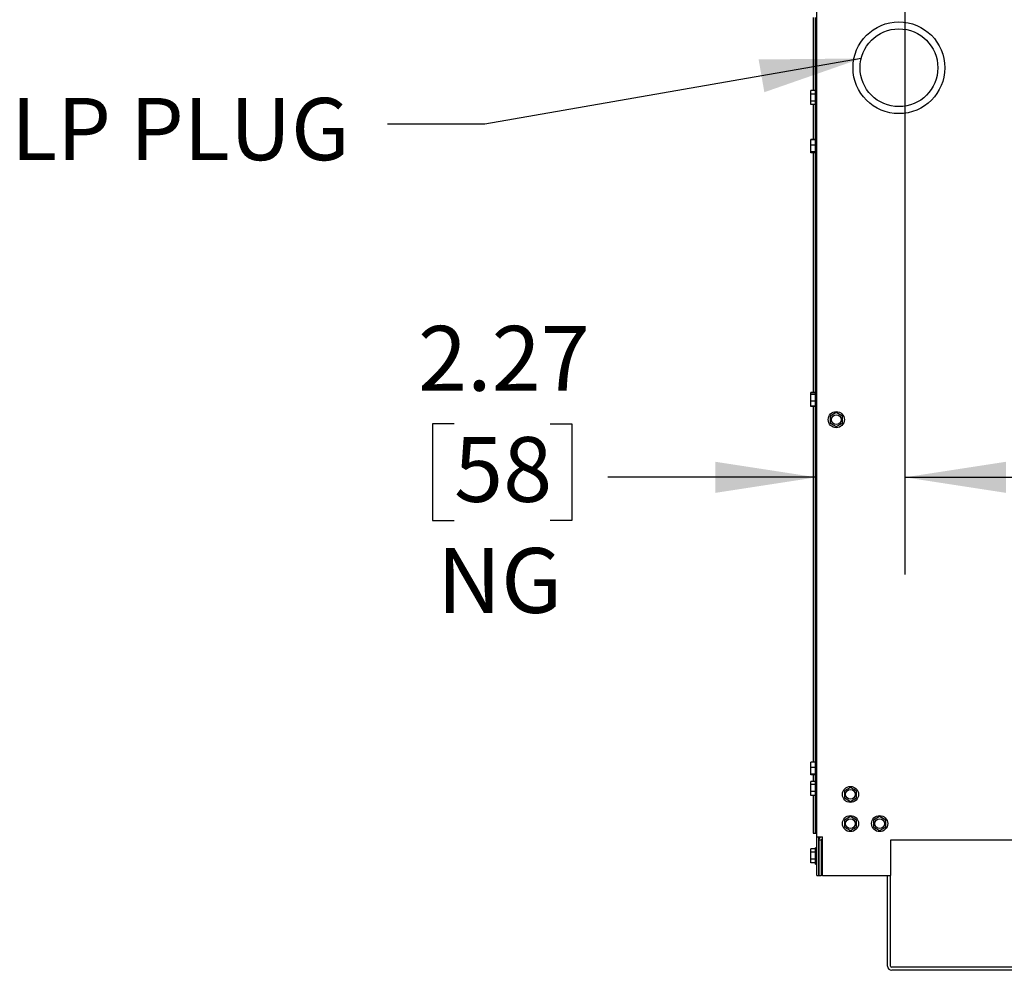
# Model space of a CAD drawing. Units: inches. Extents: x 1.1 to 15.8, y 0.5 to 10.4.
# Drawn here: x 1.4 to 2.6, y 5 to 6.2 of the extents above; entities that cross this region are included whole.
import ezdxf

# ---------------------------------------------------------------- set-up
doc = ezdxf.new("R2010")
doc.units = ezdxf.units.IN
doc.header["$MEASUREMENT"] = 0
doc.layers.add('FORMAT', color=7, linetype='Continuous')
doc.styles.add('SLDTEXTSTYLE0', font='TXT', dxfattribs={"width": 0.605})
doc.dimstyles.new('SLDDIMSTYLE1', dxfattribs={"dimtxt": 0.080892, "dimasz": 0.13, "dimexe": 0, "dimexo": 0.0625, "dimgap": 0.020223, "dimtad": 0, "dimtih": 1, "dimtoh": 1, "dimlfac": 20, "dimrnd": 1e-09, "dimzin": 12, "dimdsep": 46, "dimtxsty": 'SLDTEXTSTYLE0', "dimsah": 1, "dimcen": 0.09, "dimadec": 0, "dimazin": 3, "dimtfac": 1, "dimtmove": 0, "dimatfit": 0, "dimfxl": 0, "dimfrac": 2, "dimtolj": 1, "dimtzin": 12, "dimarcsym": 0})
doc.dimstyles.new('SLDDIMSTYLE2', dxfattribs={"dimtxt": 0.18, "dimasz": 0.13, "dimexe": 0, "dimexo": 0.0625, "dimgap": 0, "dimtad": 0, "dimtih": 1, "dimtoh": 1, "dimdec": 0, "dimrnd": 1e-09, "dimzin": 0, "dimdsep": 46, "dimtxsty": 'Standard', "dimsah": 1, "dimcen": 0.09, "dimadec": 0, "dimazin": 0, "dimtfac": 0.13, "dimtdec": 0, "dimtofl": 0, "dimtmove": 0, "dimatfit": 3, "dimfxl": 0, "dimfrac": 2, "dimtolj": 1, "dimtzin": 0, "dimarcsym": 0})

# ---------------------------------------------------------------- blocks, each defined once
blk = doc.blocks.new('_D_24')
at = {"layer": 'FORMAT'}
for p, q in [((2.5086, 6.29), (2.5086, 5.5337)), ((2.3949, 6.2851), (2.3949, 5.5337)), ((1.9292, 5.7273), (1.9015, 5.7273)), ((1.9015, 5.7273), (1.9015, 5.6031)), ((2.0527, 5.7273), (2.0805, 5.7273)), ((2.0805, 5.7273), (2.0805, 5.6031)), ((2.3949, 5.6587), (2.1268, 5.6587)), ((2.5086, 5.6587), (2.7586, 5.6587)), ((1.9015, 5.6031), (1.9292, 5.6031)), ((2.0805, 5.6031), (2.0527, 5.6031))]:
    blk.add_line(p, q, dxfattribs=at)
for points in [[(2.3949, 5.6587), (2.2649, 5.6787), (2.2649, 5.6387)], [(2.5086, 5.6587), (2.6386, 5.6387), (2.6386, 5.6787)]]:
    blk.add_solid(points, dxfattribs=at)
at = {"layer": 'FORMAT', "char_height": 0.08333, "attachment_point": 1, "style": 'SLDTEXTSTYLE0'}
for s, insert in [('2.27', (1.8829, 5.8533)), ('58', (1.9292, 5.7105)), ('NG', (1.9076, 5.5678))]:
    blk.add_mtext(s, dxfattribs=dict(at, insert=insert))

msp = doc.modelspace()

# ---------------------------------------------------------------- linework, layer by layer
at = {"color": 7, "linetype": 'Continuous', "lineweight": 25}
for p, q in [((2.39539, 5.1469), (2.39539, 6.36461)), ((2.39547, 5.19622), (2.39547, 6.36461)), ((2.3908, 6.24982), (2.3908, 6.15592)), ((2.39338, 6.24982), (2.39338, 6.15592)), ((2.39384, 6.15592), (2.38784, 6.15592)), ((2.38784, 6.15141), (2.38784, 6.15592)), ((2.39384, 6.15141), (2.38784, 6.15141)), ((2.38784, 6.14238), (2.38784, 6.15141)), ((2.39539, 6.15725), (2.39384, 6.15725)), ((2.39384, 6.13655), (2.39384, 6.15725)), ((2.39384, 6.14238), (2.38784, 6.14238)), ((2.38784, 6.13787), (2.38784, 6.14238)), ((2.39384, 6.13787), (2.38784, 6.13787)), ((2.3908, 6.13787), (2.3908, 6.0929)), ((2.39338, 6.13787), (2.39338, 6.0929)), ((2.39384, 6.13655), (2.39539, 6.13655)), ((2.39384, 6.0929), (2.38784, 6.0929)), ((2.38784, 6.09277), (2.38784, 6.0929)), ((2.39384, 6.09277), (2.38784, 6.09277)), ((2.38784, 6.08567), (2.38784, 6.09277)), ((2.39539, 6.09475), (2.39384, 6.09475)), ((2.39384, 6.07625), (2.39384, 6.09475)), ((2.39384, 6.08567), (2.38784, 6.08567)), ((2.38784, 6.0773), (2.38784, 6.08567)), ((2.39384, 6.0773), (2.38784, 6.0773)), ((2.38784, 6.07602), (2.38784, 6.0773)), ((2.38784, 6.07589), (2.38784, 6.07602)), ((2.39384, 6.07602), (2.38784, 6.07602)), ((2.39384, 6.07589), (2.38784, 6.07589)), ((2.3908, 6.07589), (2.3908, 5.76779)), ((2.39338, 6.07589), (2.39338, 5.76779)), ((2.39384, 6.07405), (2.39384, 6.07625)), ((2.39384, 6.07405), (2.39539, 6.07405)), ((2.39384, 5.76779), (2.38784, 5.76779)), ((2.38784, 5.76752), (2.38784, 5.76779)), ((2.39384, 5.76752), (2.38784, 5.76752)), ((2.38784, 5.76518), (2.38784, 5.76752)), ((2.39384, 5.76518), (2.38784, 5.76518)), ((2.38784, 5.75647), (2.38784, 5.76518)), ((2.39539, 5.76915), (2.39384, 5.76915)), ((2.39384, 5.74845), (2.39384, 5.76915)), ((2.39384, 5.75647), (2.38784, 5.75647)), ((2.38784, 5.75009), (2.38784, 5.75647)), ((2.39384, 5.75009), (2.38784, 5.75009)), ((2.38784, 5.74981), (2.38784, 5.75009)), ((2.39384, 5.74981), (2.38784, 5.74981)), ((2.3908, 5.74981), (2.3908, 5.29269)), ((2.39338, 5.74981), (2.39338, 5.29269)), ((2.39384, 5.74845), (2.39539, 5.74845)), ((2.42047, 5.74186), (2.41266, 5.73735)), ((2.41266, 5.73735), (2.41266, 5.72833)), ((2.42829, 5.73735), (2.42047, 5.74186)), ((2.42829, 5.72833), (2.42829, 5.73735)), ((2.41266, 5.72833), (2.42047, 5.72382)), ((2.42047, 5.72382), (2.42829, 5.72833)), ((2.39384, 5.29269), (2.38784, 5.29269)), ((2.38784, 5.28546), (2.38784, 5.29269)), ((2.39539, 5.29475), (2.39384, 5.29475)), ((2.39384, 5.27611), (2.39384, 5.29475)), ((2.39384, 5.28546), (2.38784, 5.28546)), ((2.38784, 5.27717), (2.38784, 5.28546)), ((2.39384, 5.27717), (2.38784, 5.27717)), ((2.38784, 5.2761), (2.38784, 5.27717)), ((2.39384, 5.2761), (2.38784, 5.2761)), ((2.39384, 5.26779), (2.38784, 5.26779)), ((2.38784, 5.26398), (2.38784, 5.26779)), ((2.39384, 5.26398), (2.38784, 5.26398)), ((2.38784, 5.25499), (2.38784, 5.26398)), ((2.3908, 5.2761), (2.3908, 5.26779)), ((2.39338, 5.2761), (2.39338, 5.26779)), ((2.39384, 5.27405), (2.39384, 5.27611)), ((2.39384, 5.27405), (2.39539, 5.27405)), ((2.39539, 5.26915), (2.39384, 5.26915)), ((2.39384, 5.24845), (2.39384, 5.26915)), ((2.39384, 5.25499), (2.38784, 5.25499)), ((2.38784, 5.24982), (2.38784, 5.25499)), ((2.43868, 5.26006), (2.43087, 5.25555)), ((2.43087, 5.25555), (2.43087, 5.24653)), ((2.44649, 5.25555), (2.43868, 5.26006)), ((2.44649, 5.24653), (2.44649, 5.25555)), ((2.39384, 5.24982), (2.38784, 5.24982)), ((2.3908, 5.24982), (2.3908, 5.20122)), ((2.39338, 5.24982), (2.39338, 5.20122)), ((2.39384, 5.24845), (2.39539, 5.24845)), ((2.43087, 5.24653), (2.43868, 5.24202)), ((2.43868, 5.24202), (2.44649, 5.24653)), ((2.43868, 5.22256), (2.43087, 5.21805)), ((2.43087, 5.21805), (2.43087, 5.20903)), ((2.44649, 5.21805), (2.43868, 5.22256)), ((2.44649, 5.20903), (2.44649, 5.21805)), ((2.47618, 5.22256), (2.46837, 5.21805)), ((2.46837, 5.21805), (2.46837, 5.20903)), ((2.48399, 5.21805), (2.47618, 5.22256)), ((2.48399, 5.20903), (2.48399, 5.21805)), ((2.3908, 5.20122), (2.39338, 5.20122)), ((2.39338, 5.20122), (2.39493, 5.20122)), ((2.39539, 5.20122), (2.39493, 5.20122)), ((2.43087, 5.20903), (2.43868, 5.20452)), ((2.43868, 5.20452), (2.44649, 5.20903)), ((2.46837, 5.20903), (2.47618, 5.20452)), ((2.47618, 5.20452), (2.48399, 5.20903)), ((2.40278, 5.19622), (2.39547, 5.19622)), ((2.39797, 5.1469), (2.39797, 5.19622)), ((2.40123, 5.19217), (2.39805, 5.19217)), ((2.39805, 5.19217), (2.39805, 5.1469)), ((2.40123, 5.19217), (2.40123, 5.1469)), ((2.40123, 5.19217), (2.40278, 5.19217)), ((2.40278, 5.19217), (2.40278, 5.19634)), ((2.40278, 5.1469), (2.40278, 5.19217)), ((2.4903, 5.19217), (2.4903, 5.1469)), ((2.7153, 5.19217), (2.4903, 5.19217)), ((2.39384, 5.1809), (2.38784, 5.1809)), ((2.38784, 5.1768), (2.38784, 5.1809)), ((2.38784, 5.16779), (2.38784, 5.1768)), ((2.39384, 5.1768), (2.38784, 5.1768)), ((2.39539, 5.18225), (2.39384, 5.18225)), ((2.39384, 5.16155), (2.39384, 5.18225)), ((2.39805, 5.17665), (2.39797, 5.17665)), ((2.40278, 5.17665), (2.40123, 5.17665)), ((2.39384, 5.16779), (2.38784, 5.16779)), ((2.38784, 5.16289), (2.38784, 5.16779)), ((2.39384, 5.16289), (2.38784, 5.16289)), ((2.39797, 5.16715), (2.39805, 5.16715)), ((2.40123, 5.16715), (2.40278, 5.16715)), ((2.39384, 5.16155), (2.39539, 5.16155)), ((2.39539, 5.1469), (2.39797, 5.1469)), ((2.39805, 5.1469), (2.40123, 5.1469)), ((2.40278, 5.1469), (2.40123, 5.1469)), ((2.40278, 5.1469), (2.4903, 5.1469)), ((2.48638, 5.0304), (2.48638, 5.1469)), ((2.4903, 5.0304), (2.4903, 5.1469)), ((2.71375, 5.02885), (2.49185, 5.02885)), ((2.71375, 5.02492), (2.49185, 5.02492))]:
    msp.add_line(p, q, dxfattribs=at)
for centre, radius in [((2.50097, 6.18522), 0.059), ((2.50097, 6.18522), 0.05), ((2.42047, 5.73284), 0.01035), ((2.42047, 5.73284), 0.00625), ((2.43868, 5.25104), 0.01035), ((2.43868, 5.25104), 0.00625), ((2.43868, 5.21354), 0.01035), ((2.43868, 5.21354), 0.00625), ((2.47618, 5.21354), 0.01035), ((2.47618, 5.21354), 0.00625)]:
    msp.add_circle(centre, radius, dxfattribs=at)
for centre, radius, start, end in [((2.40278, 5.19217), 0.00473, 121.00272, 180), ((2.40278, 5.19217), 0.00155, 90, 180), ((2.49185, 5.0304), 0.00547, 180, 270), ((2.49185, 5.0304), 0.00155, 180, 270)]:
    msp.add_arc(centre, radius, start, end, dxfattribs=at)

# ---------------------------------------------------------------- texts
at = {"layer": 'FORMAT', "insert": (1.36005, 6.14643), "char_height": 0.08, "attachment_point": 1, "style": 'SLDTEXTSTYLE0'}
msp.add_mtext('LP PLUG', dxfattribs=at)

# ---------------------------------------------------------------- dimensions: what is measured, and where the dimension line sits
at = {"layer": 'FORMAT'}
dim = msp.add_linear_dim(base=(2.39493, 5.65865), p1=(2.50859, 6.34003), p2=(2.39493, 6.3351), text='<>\\PNG', dimstyle='SLDDIMSTYLE1', dxfattribs=at)
dim.commit()
dim.dimension.update_dxf_attribs({"geometry": '_D_24', "text_midpoint": (1.99096, 5.65865), "dimtype": 160})

# ---------------------------------------------------------------- leaders
msp.add_leader([(2.45242, 6.19714), (1.96877, 6.11287), (1.84377, 6.11287)], dimstyle='SLDDIMSTYLE2', dxfattribs=at)

doc.saveas('drawing.dxf')
